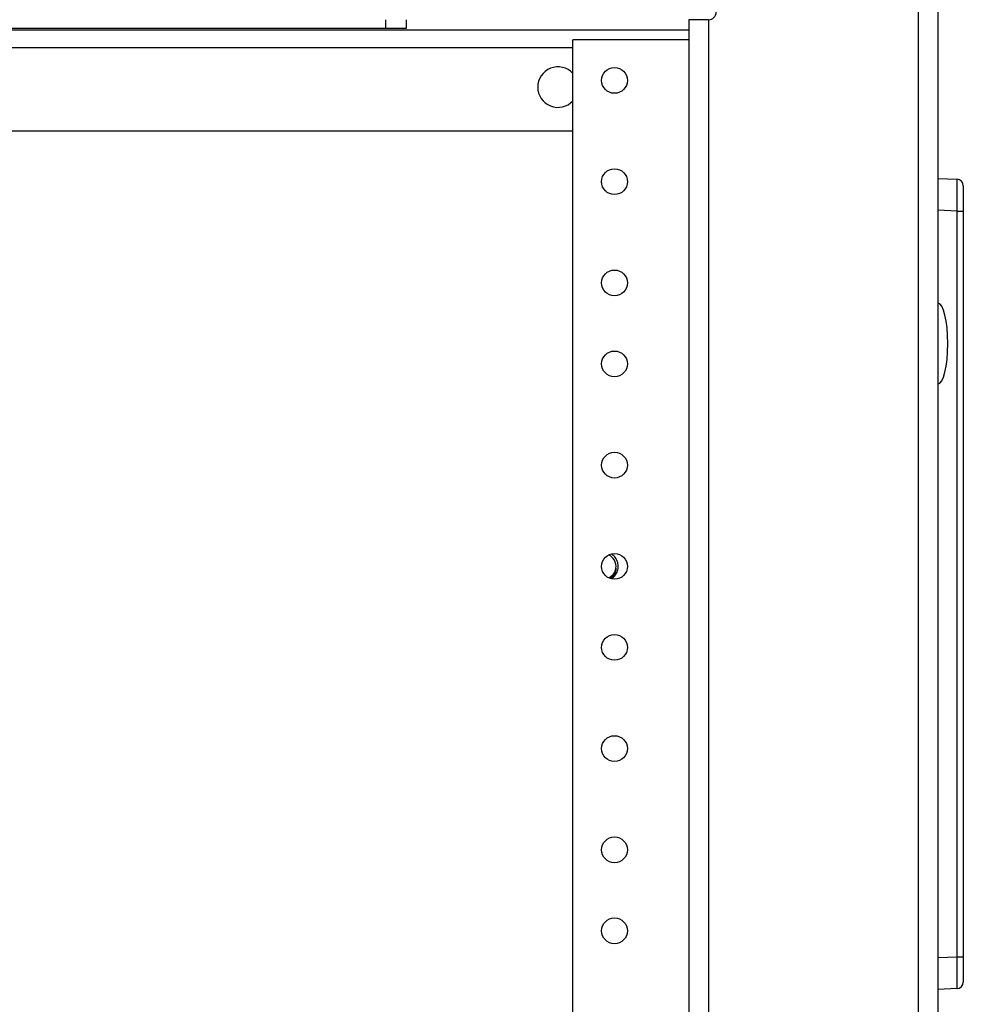
# Model space of a CAD drawing. Units: inches. Extents: x 4 to 251, y 4 to 161.
# Drawn here: x 79 to 85, y 84 to 90 of the extents above; entities that cross this region are included whole.
import ezdxf

# ---------------------------------------------------------------- set-up
doc = ezdxf.new("R2010")
doc.units = ezdxf.units.IN
doc.header["$LTSCALE"] = 15
doc.header["$MEASUREMENT"] = 0

msp = doc.modelspace()

# ---------------------------------------------------------------- linework, layer by layer
for p, q in [((84.3738, 90.4116), (84.3738, 51.7101)), ((84.2527, 90.373), (84.2527, 51.7101)), ((80.9676, 89.9051), (80.9676, 89.9601)), ((81.0926, 89.9601), (81.0926, 89.9051)), ((82.8386, 89.9601), (82.8386, 54.7101)), ((82.9597, 89.9601), (82.8386, 89.9601)), ((82.9597, 89.9601), (82.9597, 54.7101)), ((64.7748, 89.8976), (82.8386, 89.8976)), ((80.9676, 89.9051), (65.4676, 89.9051)), ((81.0926, 89.9051), (80.9676, 89.9051)), ((82.122, 89.7865), (64.7347, 89.7865)), ((82.8386, 89.8351), (82.122, 89.8351)), ((82.122, 54.8351), (82.122, 89.8351)), ((82.122, 89.2726), (64.3132, 89.2726)), ((84.3738, 88.9799), (84.4937, 88.9747)), ((84.5313, 88.9353), (84.5313, 88.778)), ((84.4937, 88.778), (84.3738, 88.7832)), ((84.4937, 84.1749), (84.4937, 88.778)), ((84.4937, 88.778), (84.5313, 88.778)), ((84.5313, 88.778), (84.5313, 84.1749)), ((84.3738, 84.1697), (84.4937, 84.1749)), ((84.4937, 84.1749), (84.5313, 84.1749)), ((84.5313, 84.1749), (84.5313, 84.0176)), ((84.4937, 83.9783), (84.3738, 83.973))]:
    msp.add_line(p, q)
for centre in [(82.3788, 89.5851), (82.3788, 88.9601), (82.3788, 88.3351), (82.3788, 87.8351), (82.3788, 87.2101), (82.3788, 86.5851), (82.3788, 86.0851), (82.3788, 85.4601), (82.3788, 84.8351), (82.3788, 84.3351)]:
    msp.add_circle(centre, 0.0795)
for centre, radius, start, end in [((82.9597, 90.007), 0.0469, 270, 90), ((82.0301, 89.5437), 0.125, 42.69504, 317.30496), ((84.4919, 88.9353), 0.0394, 0, 87.5), ((82.3113, 86.5851), 0.0769, 351.7716, 66.43983), ((84.4919, 84.0176), 0.0394, 272.5, 0)]:
    msp.add_arc(centre, radius, start, end)
for centre, major_axis, ratio, start_param, end_param in [((84.4919, 88.7777), (0.0017, 0.197), 0.008705, 4.713988, 6.282881), ((84.3738, 87.9601), (0, 0.25), 0.248, 4.712389, 6.283185), ((84.3738, 87.9601), (0, -0.25), 0.248, 0, 1.570796), ((84.4919, 84.1752), (-0.0017, 0.197), 0.008705, 3.141897, 4.71079)]:
    msp.add_ellipse(centre, major_axis=major_axis, ratio=ratio, start_param=start_param, end_param=end_param)
for points, knots in [([(82.3597, 86.5088), (82.36, 86.5089), (82.3696, 86.513), (82.384, 86.5294), (82.399, 86.5559), (82.4036, 86.5868), (82.3977, 86.6171), (82.3831, 86.6436), (82.3675, 86.6552), (82.3602, 86.6607)], [0, 0, 0, 0, 0.005362, 0.173995, 0.342616, 0.511219, 0.679868, 0.848475, 1, 1, 1, 1]), ([(82.3438, 86.5155), (82.3441, 86.5156), (82.3466, 86.5165), (82.3507, 86.519), (82.358, 86.5237), (82.3646, 86.5293), (82.3704, 86.5357), (82.3757, 86.5426), (82.3801, 86.5501), (82.3834, 86.5581), (82.3859, 86.5654), (82.3869, 86.5709), (82.3874, 86.5741)], [0, 0, 0, 0, 0.015553, 0.101746, 0.188573, 0.356508, 0.442672, 0.52947, 0.697427, 0.783603, 0.870413, 1, 1, 1, 1]), ([(82.3874, 86.5741), (82.3873, 86.5715), (82.3869, 86.5663), (82.3854, 86.5583), (82.3827, 86.5495), (82.3787, 86.5403), (82.3741, 86.5327), (82.3687, 86.5254), (82.3624, 86.5187), (82.3562, 86.5135), (82.3527, 86.5112), (82.3522, 86.5108)], [0, 0, 0, 0, 0.101924, 0.20986, 0.325273, 0.469602, 0.609481, 0.678189, 0.833121, 0.973939, 1, 1, 1, 1])]:
    msp.add_open_spline(points, degree=3, knots=knots)

doc.saveas('drawing.dxf')
